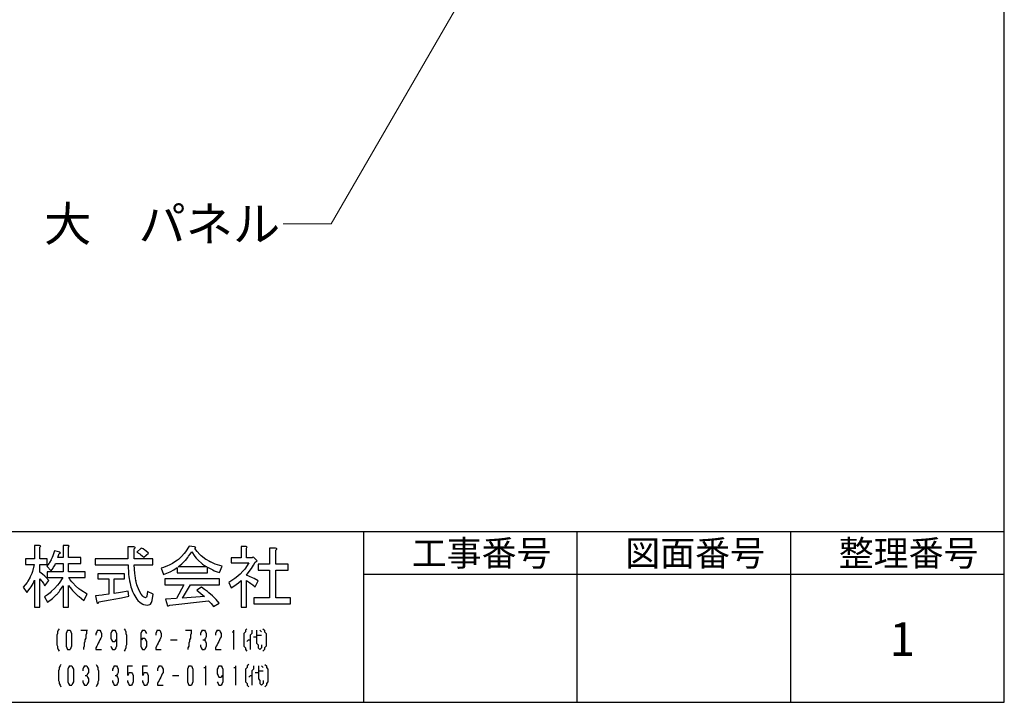
# Model space of a CAD drawing. Units: millimetres. Extents: x -134554 to -132023, y 70486 to 71317.
# Drawn here: x -133542 to -133371, y 70500 to 70618 of the extents above; entities that cross this region are included whole.
import ezdxf

# ---------------------------------------------------------------- set-up
doc = ezdxf.new("R2010")
doc.units = ezdxf.units.MM
doc.layers.add('K', color=7, linetype='Continuous', lineweight=15)
doc.layers.add('ｓ', color=4, linetype='Continuous', lineweight=9)
doc.styles.add('KANJIY', font='MONOTXT', dxfattribs={"bigfont": 'KELF1-K'})
doc.styles.add('KCADTEXTSTANDARD', font='txt.shx', dxfattribs={"bigfont": 'bigfont.shx'})
doc.styles.add('Sunpou', font='ROMANS.shx', dxfattribs={"width": 0.8, "bigfont": 'KELF1-K.shx'})
doc.dimstyles.new('1-1$7', dxfattribs={"dimtxt": 6, "dimasz": 2.5, "dimexe": 0.5, "dimexo": 5, "dimgap": 0.5, "dimtad": 3, "dimdsep": 46, "dimtxsty": 'Standard', "dimblk1": 'ORIGIN', "dimblk2": 'ORIGIN', "dimsah": 1, "dimcen": 3, "dimclrd": 8, "dimclre": 8, "dimclrt": 256, "dimadec": 4, "dimazin": 2, "dimtfac": 1, "dimtix": 1, "dimtmove": 2, "dimatfit": 3, "dimldrblk": 'OPEN', "dimfxl": 1, "dimtolj": 1, "dimlwd": -1, "dimarcsym": 0})

# ---------------------------------------------------------------- blocks, each defined once
blk = doc.blocks.new('_OPEN')
at = {"color": 0, "linetype": 'ByBlock'}
for p, q in [((-1, 0.167), (0, 0)), ((0, 0), (-1, -0.167)), ((0, 0), (-1, 0))]:
    blk.add_line(p, q, dxfattribs=at)
blk = doc.blocks.new('_ORIGIN')
at = {"color": 0, "linetype": 'ByBlock'}
blk.add_line((0, 0), (-1, 0), dxfattribs=at)
blk.add_circle((0, 0), 0.5, dxfattribs=at)

msp = doc.modelspace()

# ---------------------------------------------------------------- linework, layer by layer
at = {"linetype": 'Continuous'}
for p, q in [((-133370.843, 70499.894), (-133370.843, 71317.204)), ((-134552.554, 70529.51), (-133370.843, 70529.51)), ((-133481.906, 70499.894), (-133481.906, 70529.51)), ((-133444.885, 70499.894), (-133444.885, 70529.51)), ((-133407.864, 70499.894), (-133407.864, 70529.51)), ((-133538.128, 70527.067), (-133539.008, 70527.067)), ((-133539.008, 70527.067), (-133539.008, 70524.796)), ((-133537.932, 70526.951), (-133538.128, 70527.067)), ((-133538.082, 70526.789), (-133537.932, 70526.951)), ((-133538.082, 70524.796), (-133538.082, 70526.789)), ((-133533.172, 70527.067), (-133534.051, 70527.067)), ((-133534.051, 70527.067), (-133534.051, 70524.982)), ((-133532.974, 70526.973), (-133533.172, 70527.067)), ((-133533.126, 70526.789), (-133532.974, 70526.973)), ((-133533.126, 70524.982), (-133533.126, 70526.789)), ((-133521.788, 70526.881), (-133522.807, 70526.881)), ((-133522.807, 70526.881), (-133522.807, 70524.751)), ((-133521.615, 70526.823), (-133521.788, 70526.881)), ((-133521.545, 70526.742), (-133521.615, 70526.823)), ((-133512.211, 70526.973), (-133512.824, 70526.002)), ((-133511.238, 70526.834), (-133512.211, 70526.973)), ((-133511.041, 70526.742), (-133511.238, 70526.834)), ((-133502.31, 70526.928), (-133503.189, 70526.928)), ((-133503.189, 70526.928), (-133503.189, 70524.935)), ((-133502.113, 70526.834), (-133502.31, 70526.928)), ((-133502.264, 70526.65), (-133502.113, 70526.834)), ((-133535.823, 70525.294), (-133535.927, 70525.029)), ((-133535.535, 70526.141), (-133535.823, 70525.294)), ((-133534.608, 70525.908), (-133535.535, 70526.141)), ((-133534.931, 70524.982), (-133534.7, 70525.675)), ((-133534.7, 70525.675), (-133534.492, 70525.78)), ((-133534.492, 70525.78), (-133534.608, 70525.908)), ((-133521.742, 70526.511), (-133521.556, 70526.698)), ((-133521.742, 70524.751), (-133521.742, 70526.511)), ((-133521.556, 70526.698), (-133521.545, 70526.742)), ((-133520.492, 70526.65), (-133521.279, 70525.953)), ((-133521.279, 70525.953), (-133520.757, 70525.63)), ((-133520.757, 70525.63), (-133520.607, 70525.525)), ((-133520.607, 70525.525), (-133520.318, 70525.305)), ((-133520.168, 70526.478), (-133520.492, 70526.65)), ((-133520.318, 70525.305), (-133520.074, 70525.074)), ((-133519.854, 70526.269), (-133520.168, 70526.478)), ((-133520.074, 70525.074), (-133519.24, 70525.769)), ((-133519.704, 70526.153), (-133519.854, 70526.269)), ((-133519.24, 70525.769), (-133519.704, 70526.153)), ((-133513.369, 70525.341), (-133514.063, 70524.671)), ((-133513.045, 70525.711), (-133513.531, 70525.166)), ((-133513.531, 70525.166), (-133513.369, 70525.341)), ((-133512.824, 70526.002), (-133513.045, 70525.711)), ((-133512.419, 70525.029), (-133512.281, 70525.213)), ((-133512.281, 70525.213), (-133512.002, 70525.594)), ((-133512.002, 70525.594), (-133511.748, 70526.002)), ((-133511.748, 70526.002), (-133511.181, 70525.155)), ((-133511.192, 70526.559), (-133511.041, 70526.742)), ((-133510.798, 70526.025), (-133511.192, 70526.559)), ((-133511.181, 70525.155), (-133510.972, 70524.89)), ((-133510.334, 70525.525), (-133510.798, 70526.025)), ((-133510.092, 70525.305), (-133510.334, 70525.525)), ((-133509.269, 70524.682), (-133510.092, 70525.305)), ((-133502.264, 70524.935), (-133502.264, 70526.65)), ((-133501.106, 70525.121), (-133501.291, 70524.935)), ((-133500.411, 70524.426), (-133501.106, 70525.121)), ((-133497.214, 70526.65), (-133498.234, 70526.65)), ((-133498.234, 70526.65), (-133498.234, 70523.825)), ((-133497.041, 70526.592), (-133497.214, 70526.65)), ((-133497.168, 70526.281), (-133496.983, 70526.464)), ((-133497.168, 70523.825), (-133497.168, 70526.281)), ((-133496.971, 70526.511), (-133497.041, 70526.592)), ((-133496.983, 70526.464), (-133496.971, 70526.511)), ((-133539.008, 70524.796), (-133540.583, 70524.796)), ((-133540.583, 70524.796), (-133540.583, 70523.778)), ((-133540.583, 70523.778), (-133539.055, 70523.778)), ((-133539.055, 70523.778), (-133539.356, 70522.596)), ((-133536.785, 70524.796), (-133538.082, 70524.796)), ((-133538.082, 70522.435), (-133538.082, 70523.778)), ((-133538.082, 70523.778), (-133536.785, 70523.778)), ((-133536.669, 70523.733), (-133536.878, 70523.498)), ((-133536.878, 70523.498), (-133536.136, 70522.713)), ((-133536.785, 70523.778), (-133536.785, 70524.796)), ((-133536.483, 70523.998), (-133536.669, 70523.733)), ((-133536.391, 70524.137), (-133536.483, 70523.998)), ((-133536.125, 70524.601), (-133536.391, 70524.137)), ((-133535.927, 70525.029), (-133536.147, 70524.554)), ((-133536.147, 70524.554), (-133536.125, 70524.601)), ((-133535.685, 70523.325), (-133535.5, 70523.639)), ((-133535.5, 70523.639), (-133535.347, 70523.964)), ((-133535.347, 70523.964), (-133534.051, 70523.964)), ((-133534.051, 70524.982), (-133534.931, 70524.982)), ((-133534.051, 70523.964), (-133534.051, 70522.527)), ((-133530.994, 70524.982), (-133533.126, 70524.982)), ((-133533.126, 70523.964), (-133530.994, 70523.964)), ((-133533.126, 70522.527), (-133533.126, 70523.964)), ((-133530.994, 70523.964), (-133530.994, 70524.982)), ((-133522.807, 70524.751), (-133528.458, 70524.751)), ((-133528.458, 70524.751), (-133528.458, 70523.733)), ((-133528.458, 70523.733), (-133522.761, 70523.733)), ((-133522.761, 70523.733), (-133522.68, 70522.135)), ((-133518.499, 70524.751), (-133521.742, 70524.751)), ((-133521.742, 70523.733), (-133518.499, 70523.733)), ((-133521.683, 70522.955), (-133521.742, 70523.733)), ((-133518.499, 70523.733), (-133518.499, 70524.751)), ((-133516.24, 70523.431), (-133516.635, 70523.292)), ((-133516.055, 70523.498), (-133516.24, 70523.431)), ((-133515.512, 70523.745), (-133516.055, 70523.498)), ((-133515.083, 70523.975), (-133515.557, 70523.722)), ((-133515.557, 70523.722), (-133515.512, 70523.745)), ((-133514.851, 70524.114), (-133515.083, 70523.975)), ((-133514.203, 70524.565), (-133514.851, 70524.114)), ((-133514.063, 70524.671), (-133514.203, 70524.565)), ((-133514.111, 70523.361), (-133513.438, 70523.906)), ((-133509.107, 70523.361), (-133514.111, 70523.361)), ((-133513.438, 70523.906), (-133513.23, 70524.114)), ((-133513.23, 70524.114), (-133512.813, 70524.554)), ((-133512.847, 70524.507), (-133512.419, 70525.029)), ((-133512.813, 70524.554), (-133512.847, 70524.507)), ((-133510.972, 70524.89), (-133510.531, 70524.415)), ((-133510.531, 70524.415), (-133510.578, 70524.462)), ((-133510.578, 70524.462), (-133510.057, 70523.998)), ((-133510.057, 70523.998), (-133509.884, 70523.859)), ((-133509.884, 70523.859), (-133509.501, 70523.592)), ((-133509.501, 70523.592), (-133509.107, 70523.361)), ((-133508.494, 70524.242), (-133509.338, 70524.727)), ((-133509.338, 70524.727), (-133509.269, 70524.682)), ((-133508.018, 70524.023), (-133508.714, 70524.357)), ((-133508.714, 70524.357), (-133508.494, 70524.242)), ((-133507.661, 70523.872), (-133508.018, 70524.023)), ((-133506.467, 70523.498), (-133507.661, 70523.872)), ((-133506.93, 70522.388), (-133506.467, 70523.498)), ((-133503.189, 70524.935), (-133504.905, 70524.935)), ((-133504.905, 70524.935), (-133504.905, 70524.056)), ((-133504.905, 70524.056), (-133501.846, 70524.056)), ((-133501.846, 70524.056), (-133502.554, 70523.002)), ((-133501.291, 70524.935), (-133502.264, 70524.935)), ((-133501.395, 70523.094), (-133501.035, 70523.653)), ((-133501.035, 70523.653), (-133500.735, 70524.195)), ((-133500.735, 70524.195), (-133500.411, 70524.426)), ((-133498.234, 70523.825), (-133500.225, 70523.825)), ((-133500.225, 70523.825), (-133500.225, 70522.805)), ((-133495.037, 70523.825), (-133497.168, 70523.825)), ((-133495.037, 70522.805), (-133495.037, 70523.825)), ((-133539.482, 70522.226), (-133539.795, 70521.543)), ((-133539.356, 70522.596), (-133539.482, 70522.226)), ((-133537.629, 70522.121), (-133538.082, 70522.435)), ((-133537.224, 70521.776), (-133537.629, 70522.121)), ((-133537.028, 70521.59), (-133537.224, 70521.776)), ((-133534.051, 70522.527), (-133536.785, 70522.527)), ((-133536.785, 70522.527), (-133536.785, 70521.509)), ((-133536.136, 70522.713), (-133535.789, 70523.175)), ((-133535.789, 70523.175), (-133535.685, 70523.325)), ((-133530.207, 70522.527), (-133533.126, 70522.527)), ((-133530.207, 70521.509), (-133530.207, 70522.527)), ((-133523.409, 70522.157), (-133527.996, 70522.157)), ((-133527.996, 70522.157), (-133527.996, 70521.278)), ((-133523.409, 70521.278), (-133523.409, 70522.157)), ((-133522.68, 70522.135), (-133522.622, 70521.648)), ((-133522.622, 70521.648), (-133522.483, 70520.731)), ((-133521.615, 70522.226), (-133521.683, 70522.955)), ((-133521.568, 70521.89), (-133521.615, 70522.226)), ((-133521.417, 70520.962), (-133521.568, 70521.89)), ((-133516.635, 70523.292), (-133517.028, 70523.175)), ((-133517.028, 70523.175), (-133516.612, 70522.065)), ((-133516.612, 70522.065), (-133515.755, 70522.388)), ((-133515.755, 70522.388), (-133515.465, 70522.527)), ((-133515.465, 70522.527), (-133514.862, 70522.863)), ((-133514.862, 70522.863), (-133514.249, 70523.267)), ((-133514.249, 70523.267), (-133514.249, 70522.343)), ((-133514.249, 70522.343), (-133509.014, 70522.343)), ((-133509.014, 70522.343), (-133509.014, 70523.314)), ((-133509.014, 70523.314), (-133508.111, 70522.839)), ((-133508.111, 70522.839), (-133507.845, 70522.713)), ((-133507.845, 70522.713), (-133507.359, 70522.516)), ((-133507.359, 70522.516), (-133506.93, 70522.388)), ((-133503.34, 70522.121), (-133504.023, 70521.52)), ((-133502.819, 70522.677), (-133503.398, 70522.065)), ((-133503.398, 70522.065), (-133503.34, 70522.121)), ((-133502.554, 70523.002), (-133502.819, 70522.677)), ((-133502.264, 70521.926), (-133501.592, 70522.805)), ((-133501.696, 70521.729), (-133502.264, 70521.926)), ((-133501.176, 70521.498), (-133501.696, 70521.729)), ((-133501.592, 70522.805), (-133501.395, 70523.094)), ((-133500.225, 70522.805), (-133498.234, 70522.805)), ((-133498.234, 70522.805), (-133498.234, 70517.986)), ((-133497.168, 70517.986), (-133497.168, 70522.805)), ((-133497.168, 70522.805), (-133495.037, 70522.805)), ((-133481.906, 70522.106), (-133370.843, 70522.106)), ((-133540.606, 70520.269), (-133540.953, 70519.888)), ((-133540.294, 70520.686), (-133540.606, 70520.269)), ((-133540.154, 70520.906), (-133540.294, 70520.686)), ((-133539.76, 70521.601), (-133540.154, 70520.906)), ((-133539.795, 70521.543), (-133539.76, 70521.601)), ((-133539.749, 70519.679), (-133539.575, 70519.944)), ((-133539.575, 70519.944), (-133539.263, 70520.5)), ((-133539.263, 70520.5), (-133539.008, 70521.09)), ((-133539.008, 70521.09), (-133539.008, 70516.365)), ((-133538.082, 70516.365), (-133538.082, 70521.323)), ((-133538.082, 70521.323), (-133537.779, 70520.975)), ((-133537.779, 70520.975), (-133537.676, 70520.836)), ((-133537.676, 70520.836), (-133537.444, 70520.5)), ((-133537.444, 70520.5), (-133537.201, 70520.119)), ((-133537.201, 70520.119), (-133536.506, 70520.998)), ((-133536.506, 70520.998), (-133537.028, 70521.59)), ((-133536.785, 70521.509), (-133534.097, 70521.509)), ((-133534.989, 70520.233), (-133535.512, 70519.655)), ((-133534.746, 70520.547), (-133534.989, 70520.233)), ((-133534.097, 70521.509), (-133534.746, 70520.547)), ((-133534.307, 70519.668), (-133534.051, 70520.072)), ((-133534.051, 70520.072), (-133534.051, 70516.365)), ((-133533.126, 70516.365), (-133533.126, 70520.164)), ((-133533.126, 70520.164), (-133532.604, 70519.493)), ((-133533.032, 70521.509), (-133530.207, 70521.509)), ((-133532.8, 70521.137), (-133533.032, 70521.509)), ((-133532.522, 70520.767), (-133532.8, 70521.137)), ((-133532.361, 70520.592), (-133532.522, 70520.767)), ((-133531.828, 70520.049), (-133532.361, 70520.592)), ((-133531.295, 70519.599), (-133531.876, 70520.096)), ((-133531.876, 70520.096), (-133531.828, 70520.049)), ((-133527.996, 70521.278), (-133526.142, 70521.278)), ((-133526.142, 70521.278), (-133526.142, 70518.634)), ((-133525.216, 70518.773), (-133525.216, 70521.278)), ((-133525.216, 70521.278), (-133523.409, 70521.278)), ((-133522.483, 70520.731), (-133522.495, 70520.812)), ((-133522.495, 70520.812), (-133522.285, 70519.91)), ((-133521.256, 70520.291), (-133521.429, 70521.031)), ((-133521.429, 70521.031), (-133521.417, 70520.962)), ((-133521.162, 70519.969), (-133521.256, 70520.291)), ((-133520.815, 70519.146), (-133521.162, 70519.969)), ((-133516.425, 70521.278), (-133516.425, 70520.258)), ((-133506.93, 70521.278), (-133516.425, 70521.278)), ((-133516.425, 70520.258), (-133513.091, 70520.258)), ((-133513.091, 70520.258), (-133514.388, 70517.894)), ((-133513.323, 70517.942), (-133511.933, 70520.258)), ((-133511.933, 70520.258), (-133506.93, 70520.258)), ((-133506.93, 70520.258), (-133506.93, 70521.278)), ((-133504.776, 70520.987), (-133505.321, 70520.673)), ((-133505.321, 70520.673), (-133504.905, 70519.749)), ((-133504.905, 70519.749), (-133504.255, 70520.164)), ((-133504.267, 70521.336), (-133504.776, 70520.987)), ((-133504.023, 70521.52), (-133504.267, 70521.336)), ((-133504.255, 70520.164), (-133504.036, 70520.316)), ((-133504.036, 70520.316), (-133503.607, 70520.639)), ((-133503.607, 70520.639), (-133503.189, 70520.998)), ((-133503.189, 70520.998), (-133503.189, 70516.412)), ((-133502.264, 70516.412), (-133502.264, 70520.998)), ((-133502.264, 70520.998), (-133501.696, 70520.65)), ((-133501.696, 70520.65), (-133501.511, 70520.522)), ((-133501.511, 70520.522), (-133501.128, 70520.247)), ((-133500.92, 70521.37), (-133501.176, 70521.498)), ((-133501.128, 70520.247), (-133500.735, 70519.933)), ((-133500.225, 70520.951), (-133500.92, 70521.37)), ((-133500.735, 70519.933), (-133500.225, 70520.951)), ((-133540.953, 70519.888), (-133540.351, 70518.915)), ((-133540.351, 70518.915), (-133539.749, 70519.679)), ((-133536.761, 70518.531), (-133537.248, 70518.172)), ((-133536.298, 70518.903), (-133536.761, 70518.531)), ((-133536.09, 70519.101), (-133536.298, 70518.903)), ((-133535.465, 70519.702), (-133536.09, 70519.101)), ((-133535.65, 70518.103), (-133535.162, 70518.578)), ((-133535.512, 70519.655), (-133535.465, 70519.702)), ((-133535.21, 70518.531), (-133534.734, 70519.076)), ((-133535.162, 70518.578), (-133535.21, 70518.531)), ((-133534.734, 70519.076), (-133534.584, 70519.273)), ((-133534.584, 70519.273), (-133534.307, 70519.668)), ((-133532.604, 70519.493), (-133532.407, 70519.273)), ((-133532.407, 70519.273), (-133531.968, 70518.821)), ((-133531.968, 70518.821), (-133532.014, 70518.87)), ((-133532.014, 70518.87), (-133531.481, 70518.381)), ((-133531.481, 70518.381), (-133531.283, 70518.22)), ((-133530.983, 70519.354), (-133531.295, 70519.599)), ((-133531.283, 70518.22), (-133530.879, 70517.894)), ((-133529.883, 70518.634), (-133530.983, 70519.354)), ((-133530.438, 70517.572), (-133529.883, 70518.634)), ((-133527.833, 70518.403), (-133528.413, 70518.359)), ((-133528.413, 70518.359), (-133528.18, 70517.202)), ((-133527.265, 70518.473), (-133527.833, 70518.403)), ((-133526.987, 70518.509), (-133527.265, 70518.473)), ((-133526.142, 70518.634), (-133526.987, 70518.509)), ((-133524.069, 70518.951), (-133525.216, 70518.773)), ((-133522.761, 70519.193), (-133524.069, 70518.951)), ((-133523.919, 70518.033), (-133522.622, 70518.311)), ((-133522.622, 70518.311), (-133522.761, 70519.193)), ((-133522.285, 70519.91), (-133522.192, 70519.632)), ((-133522.192, 70519.632), (-133522.007, 70519.112)), ((-133522.007, 70519.112), (-133521.788, 70518.634)), ((-133521.788, 70518.634), (-133521.256, 70517.78)), ((-133520.525, 70518.659), (-133520.815, 70519.146)), ((-133520.248, 70518.311), (-133520.525, 70518.659)), ((-133520.12, 70518.184), (-133520.248, 70518.311)), ((-133519.519, 70518.311), (-133519.599, 70518.103)), ((-133519.425, 70519.101), (-133519.519, 70518.311)), ((-133518.406, 70518.634), (-133519.425, 70519.101)), ((-133518.592, 70517.525), (-133518.406, 70518.634)), ((-133509.525, 70518.22), (-133513.323, 70517.942)), ((-133510.034, 70519.888), (-133510.868, 70519.332)), ((-133510.868, 70519.332), (-133510.162, 70518.773)), ((-133510.162, 70518.773), (-133509.525, 70518.22)), ((-133509.501, 70519.482), (-133510.034, 70519.888)), ((-133509.003, 70519.09), (-133509.501, 70519.482)), ((-133508.784, 70518.903), (-133509.003, 70519.09)), ((-133508.157, 70518.359), (-133508.784, 70518.903)), ((-133507.717, 70517.942), (-133508.205, 70518.403)), ((-133508.205, 70518.403), (-133508.157, 70518.359)), ((-133537.248, 70518.172), (-133536.739, 70517.246)), ((-133536.739, 70517.246), (-133535.905, 70517.872)), ((-133535.905, 70517.872), (-133535.65, 70518.103)), ((-133530.879, 70517.894), (-133530.438, 70517.572)), ((-133528.18, 70517.202), (-133528.029, 70517.063)), ((-133528.029, 70517.063), (-133527.983, 70517.063)), ((-133527.983, 70517.063), (-133527.914, 70517.132)), ((-133527.914, 70517.132), (-133527.856, 70517.294)), ((-133527.856, 70517.294), (-133525.887, 70517.652)), ((-133525.887, 70517.652), (-133525.227, 70517.78)), ((-133525.227, 70517.78), (-133523.919, 70518.033)), ((-133521.256, 70517.78), (-133521.069, 70517.56)), ((-133521.069, 70517.56), (-133520.677, 70517.177)), ((-133520.677, 70517.177), (-133520.711, 70517.213)), ((-133520.711, 70517.213), (-133520.248, 70516.924)), ((-133520.248, 70516.924), (-133520.098, 70516.854)), ((-133519.749, 70518.033), (-133520.12, 70518.184)), ((-133520.098, 70516.854), (-133519.761, 70516.773)), ((-133519.761, 70516.773), (-133519.425, 70516.737)), ((-133519.599, 70518.103), (-133519.749, 70518.033)), ((-133519.425, 70516.737), (-133518.986, 70516.854)), ((-133518.986, 70516.854), (-133518.87, 70516.935)), ((-133518.87, 70516.935), (-133518.696, 70517.177)), ((-133518.696, 70517.177), (-133518.592, 70517.525)), ((-133514.388, 70517.894), (-133516.287, 70517.803)), ((-133516.287, 70517.803), (-133515.963, 70516.646)), ((-133515.963, 70516.646), (-133515.766, 70516.598)), ((-133515.766, 70516.598), (-133515.547, 70516.737)), ((-133515.547, 70516.737), (-133508.83, 70517.477)), ((-133508.83, 70517.477), (-133508.356, 70517.004)), ((-133508.356, 70517.004), (-133507.95, 70516.507)), ((-133507.95, 70516.507), (-133506.977, 70517.107)), ((-133507.498, 70517.722), (-133507.717, 70517.942)), ((-133506.977, 70517.107), (-133507.498, 70517.722)), ((-133498.234, 70517.986), (-133500.966, 70517.986)), ((-133500.966, 70517.986), (-133500.966, 70516.968)), ((-133500.966, 70516.968), (-133494.62, 70516.968)), ((-133494.62, 70517.986), (-133497.168, 70517.986)), ((-133494.62, 70516.968), (-133494.62, 70517.986)), ((-133539.008, 70516.365), (-133538.082, 70516.365)), ((-133534.051, 70516.365), (-133533.126, 70516.365)), ((-133503.189, 70516.412), (-133502.264, 70516.412)), ((-133535.019, 70511.828), (-133535.158, 70511.55)), ((-133535.158, 70511.55), (-133535.158, 70509.884)), ((-133534.88, 70512.383), (-133535.019, 70512.105)), ((-133535.019, 70512.105), (-133535.019, 70511.828)), ((-133534.742, 70512.661), (-133534.88, 70512.383)), ((-133533.4, 70512.105), (-133533.539, 70511.828)), ((-133533.539, 70511.828), (-133533.539, 70509.607)), ((-133533.261, 70512.383), (-133533.4, 70512.105)), ((-133533.261, 70512.383), (-133532.844, 70512.383)), ((-133532.844, 70512.383), (-133532.706, 70512.105)), ((-133532.706, 70512.105), (-133532.567, 70511.828)), ((-133532.567, 70511.828), (-133532.567, 70509.607)), ((-133530.947, 70512.383), (-133529.837, 70512.383)), ((-133529.975, 70511.828), (-133530.114, 70511.55)), ((-133530.114, 70511.55), (-133530.114, 70510.995)), ((-133529.975, 70512.383), (-133529.975, 70511.828)), ((-133528.217, 70512.105), (-133528.355, 70511.828)), ((-133528.355, 70511.828), (-133528.355, 70511.55)), ((-133528.078, 70512.383), (-133528.217, 70512.105)), ((-133528.078, 70512.383), (-133527.661, 70512.383)), ((-133527.661, 70512.383), (-133527.522, 70512.105)), ((-133527.522, 70512.105), (-133527.384, 70511.828)), ((-133527.384, 70511.828), (-133527.384, 70511.272)), ((-133525.625, 70512.105), (-133525.764, 70511.828)), ((-133525.764, 70511.828), (-133525.764, 70510.995)), ((-133525.487, 70512.383), (-133525.625, 70512.105)), ((-133525.487, 70512.383), (-133525.07, 70512.383)), ((-133525.07, 70512.383), (-133524.931, 70512.105)), ((-133524.931, 70512.105), (-133524.792, 70511.828)), ((-133524.792, 70511.828), (-133524.792, 70509.607)), ((-133523.45, 70512.661), (-133523.312, 70512.383)), ((-133523.312, 70512.383), (-133523.173, 70512.105)), ((-133523.173, 70512.105), (-133523.173, 70511.828)), ((-133523.173, 70511.828), (-133523.034, 70511.55)), ((-133523.034, 70511.55), (-133523.034, 70509.884)), ((-133520.442, 70512.105), (-133520.581, 70511.828)), ((-133520.581, 70511.828), (-133520.581, 70509.607)), ((-133520.303, 70512.383), (-133520.442, 70512.105)), ((-133520.303, 70512.383), (-133519.887, 70512.383)), ((-133519.887, 70512.383), (-133519.748, 70512.105)), ((-133519.748, 70512.105), (-133519.609, 70511.828)), ((-133517.851, 70512.105), (-133517.99, 70511.828)), ((-133517.99, 70511.828), (-133517.99, 70511.55)), ((-133517.712, 70512.383), (-133517.851, 70512.105)), ((-133517.712, 70512.383), (-133517.295, 70512.383)), ((-133517.295, 70512.383), (-133517.157, 70512.105)), ((-133517.157, 70512.105), (-133517.018, 70511.828)), ((-133517.018, 70511.828), (-133517.018, 70511.272)), ((-133512.807, 70512.383), (-133511.696, 70512.383)), ((-133511.835, 70511.828), (-133511.974, 70511.55)), ((-133511.974, 70511.55), (-133511.974, 70510.995)), ((-133511.835, 70512.383), (-133511.835, 70511.828)), ((-133510.077, 70512.105), (-133510.215, 70511.828)), ((-133510.215, 70511.828), (-133510.215, 70511.55)), ((-133509.938, 70512.383), (-133510.077, 70512.105)), ((-133509.938, 70512.383), (-133509.521, 70512.383)), ((-133509.521, 70512.383), (-133509.383, 70512.105)), ((-133509.383, 70512.105), (-133509.244, 70511.828)), ((-133509.244, 70511.828), (-133509.244, 70511.272)), ((-133507.485, 70512.105), (-133507.624, 70511.828)), ((-133507.624, 70511.828), (-133507.624, 70511.55)), ((-133507.346, 70512.383), (-133507.485, 70512.105)), ((-133507.346, 70512.383), (-133506.93, 70512.383)), ((-133506.93, 70512.383), (-133506.791, 70512.105)), ((-133506.791, 70512.105), (-133506.652, 70511.828)), ((-133506.652, 70511.828), (-133506.652, 70511.272)), ((-133504.755, 70512.105), (-133504.477, 70512.105)), ((-133504.477, 70512.383), (-133504.477, 70509.051)), ((-133502.441, 70512.105), (-133502.719, 70511.828)), ((-133502.719, 70511.828), (-133502.719, 70509.607)), ((-133502.163, 70512.661), (-133502.441, 70512.383)), ((-133502.441, 70512.383), (-133502.441, 70512.105)), ((-133501.331, 70511.828), (-133501.608, 70511.55)), ((-133501.608, 70511.55), (-133501.608, 70509.051)), ((-133501.331, 70512.383), (-133501.331, 70511.828)), ((-133500.497, 70512.383), (-133500.497, 70510.162)), ((-133500.497, 70511.55), (-133499.664, 70511.55)), ((-133499.942, 70512.383), (-133499.664, 70512.105)), ((-133499.387, 70512.661), (-133499.109, 70512.383)), ((-133499.109, 70512.383), (-133499.109, 70512.105)), ((-133499.109, 70512.105), (-133498.831, 70511.828)), ((-133498.831, 70511.828), (-133498.831, 70509.607)), ((-133535.158, 70509.884), (-133535.019, 70509.607)), ((-133530.253, 70510.44), (-133530.392, 70510.162)), ((-133530.392, 70510.162), (-133530.392, 70509.607)), ((-133530.114, 70510.995), (-133530.253, 70510.717)), ((-133530.253, 70510.717), (-133530.253, 70510.44)), ((-133528.078, 70509.884), (-133528.217, 70509.607)), ((-133527.939, 70510.162), (-133528.078, 70509.884)), ((-133527.8, 70510.44), (-133527.939, 70510.162)), ((-133527.661, 70510.717), (-133527.8, 70510.44)), ((-133527.522, 70510.995), (-133527.661, 70510.717)), ((-133527.384, 70511.272), (-133527.522, 70510.995)), ((-133525.764, 70510.995), (-133525.625, 70510.717)), ((-133525.625, 70510.717), (-133525.487, 70510.44)), ((-133525.487, 70510.44), (-133525.07, 70510.44)), ((-133524.931, 70510.717), (-133525.07, 70510.44)), ((-133524.931, 70510.717), (-133524.792, 70510.717)), ((-133523.034, 70509.884), (-133523.173, 70509.607)), ((-133520.442, 70510.717), (-133520.581, 70510.717)), ((-133520.303, 70510.995), (-133520.442, 70510.717)), ((-133520.303, 70510.995), (-133519.887, 70510.995)), ((-133519.887, 70510.995), (-133519.748, 70510.717)), ((-133519.748, 70510.717), (-133519.609, 70510.44)), ((-133519.609, 70510.44), (-133519.609, 70509.607)), ((-133517.712, 70509.884), (-133517.851, 70509.607)), ((-133517.573, 70510.162), (-133517.712, 70509.884)), ((-133517.435, 70510.44), (-133517.573, 70510.162)), ((-133517.295, 70510.717), (-133517.435, 70510.44)), ((-133517.157, 70510.995), (-133517.295, 70510.717)), ((-133517.018, 70511.272), (-133517.157, 70510.995)), ((-133515.398, 70510.717), (-133514.288, 70510.717)), ((-133512.113, 70510.44), (-133512.252, 70510.162)), ((-133512.252, 70510.162), (-133512.252, 70509.607)), ((-133511.974, 70510.995), (-133512.113, 70510.717)), ((-133512.113, 70510.717), (-133512.113, 70510.44)), ((-133510.215, 70509.884), (-133510.215, 70509.607)), ((-133509.799, 70510.717), (-133509.521, 70510.717)), ((-133509.383, 70510.995), (-133509.521, 70510.717)), ((-133509.521, 70510.717), (-133509.383, 70510.44)), ((-133509.244, 70511.272), (-133509.383, 70510.995)), ((-133509.383, 70510.44), (-133509.244, 70510.162)), ((-133509.244, 70510.162), (-133509.244, 70509.607)), ((-133507.346, 70509.884), (-133507.485, 70509.607)), ((-133507.207, 70510.162), (-133507.346, 70509.884)), ((-133507.068, 70510.44), (-133507.207, 70510.162)), ((-133506.93, 70510.717), (-133507.068, 70510.44)), ((-133506.791, 70510.995), (-133506.93, 70510.717)), ((-133506.652, 70511.272), (-133506.791, 70510.995)), ((-133501.886, 70510.717), (-133502.163, 70510.44)), ((-133501.886, 70510.717), (-133501.608, 70510.717)), ((-133501.052, 70511.272), (-133500.497, 70511.272)), ((-133500.497, 70510.162), (-133500.22, 70509.884)), ((-133500.22, 70509.884), (-133500.22, 70509.329)), ((-133499.664, 70509.884), (-133499.664, 70509.329)), ((-133535.019, 70509.607), (-133535.019, 70509.329)), ((-133535.019, 70509.329), (-133534.88, 70509.051)), ((-133534.88, 70509.051), (-133534.742, 70508.774)), ((-133533.539, 70509.607), (-133533.4, 70509.329)), ((-133533.4, 70509.329), (-133533.261, 70509.051)), ((-133533.261, 70509.051), (-133532.844, 70509.051)), ((-133532.706, 70509.329), (-133532.844, 70509.051)), ((-133532.567, 70509.607), (-133532.706, 70509.329)), ((-133530.392, 70509.607), (-133530.53, 70509.329)), ((-133530.53, 70509.329), (-133530.53, 70509.051)), ((-133528.217, 70509.607), (-133528.355, 70509.329)), ((-133528.355, 70509.329), (-133528.355, 70509.051)), ((-133528.355, 70509.051), (-133527.384, 70509.051)), ((-133525.764, 70509.607), (-133525.625, 70509.329)), ((-133525.625, 70509.329), (-133525.487, 70509.051)), ((-133525.487, 70509.051), (-133525.07, 70509.051)), ((-133524.931, 70509.329), (-133525.07, 70509.051)), ((-133524.792, 70509.607), (-133524.931, 70509.329)), ((-133523.312, 70509.051), (-133523.45, 70508.774)), ((-133523.173, 70509.329), (-133523.312, 70509.051)), ((-133523.173, 70509.607), (-133523.173, 70509.329)), ((-133520.581, 70509.607), (-133520.442, 70509.329)), ((-133520.442, 70509.329), (-133520.303, 70509.051)), ((-133520.303, 70509.051), (-133519.887, 70509.051)), ((-133519.748, 70509.329), (-133519.887, 70509.051)), ((-133519.609, 70509.607), (-133519.748, 70509.329)), ((-133517.851, 70509.607), (-133517.99, 70509.329)), ((-133517.99, 70509.329), (-133517.99, 70509.051)), ((-133517.99, 70509.051), (-133517.018, 70509.051)), ((-133512.252, 70509.607), (-133512.39, 70509.329)), ((-133512.39, 70509.329), (-133512.39, 70509.051)), ((-133510.215, 70509.607), (-133510.077, 70509.329)), ((-133510.077, 70509.329), (-133509.938, 70509.051)), ((-133509.938, 70509.051), (-133509.521, 70509.051)), ((-133509.383, 70509.329), (-133509.521, 70509.051)), ((-133509.244, 70509.607), (-133509.383, 70509.329)), ((-133507.485, 70509.607), (-133507.624, 70509.329)), ((-133507.624, 70509.329), (-133507.624, 70509.051)), ((-133507.624, 70509.051), (-133506.652, 70509.051)), ((-133502.719, 70509.607), (-133502.441, 70509.329)), ((-133502.441, 70509.329), (-133502.441, 70509.051)), ((-133502.441, 70509.051), (-133502.163, 70508.774)), ((-133500.22, 70509.329), (-133499.942, 70509.051)), ((-133499.942, 70509.051), (-133499.664, 70509.329)), ((-133499.109, 70509.051), (-133499.387, 70508.774)), ((-133498.831, 70509.607), (-133499.109, 70509.329)), ((-133499.109, 70509.329), (-133499.109, 70509.051)), ((-133534.432, 70506.478), (-133534.571, 70506.201)), ((-133528.324, 70506.478), (-133528.185, 70506.201)), ((-133501.854, 70506.478), (-133502.132, 70506.201)), ((-133499.077, 70506.478), (-133498.799, 70506.201)), ((-133534.71, 70505.645), (-133534.849, 70505.368)), ((-133534.849, 70505.368), (-133534.849, 70503.702)), ((-133534.571, 70506.201), (-133534.71, 70505.923)), ((-133534.71, 70505.923), (-133534.71, 70505.645)), ((-133533.09, 70505.923), (-133533.229, 70505.645)), ((-133533.229, 70505.645), (-133533.229, 70503.424)), ((-133532.951, 70506.201), (-133533.09, 70505.923)), ((-133532.951, 70506.201), (-133532.535, 70506.201)), ((-133532.535, 70506.201), (-133532.397, 70505.923)), ((-133532.397, 70505.923), (-133532.257, 70505.645)), ((-133532.257, 70505.645), (-133532.257, 70503.424)), ((-133530.499, 70505.923), (-133530.638, 70505.645)), ((-133530.638, 70505.645), (-133530.638, 70505.368)), ((-133530.36, 70506.201), (-133530.499, 70505.923)), ((-133530.36, 70506.201), (-133529.944, 70506.201)), ((-133529.944, 70506.201), (-133529.805, 70505.923)), ((-133529.805, 70504.812), (-133529.944, 70504.535)), ((-133529.805, 70505.923), (-133529.666, 70505.645)), ((-133529.666, 70505.09), (-133529.805, 70504.812)), ((-133529.666, 70505.645), (-133529.666, 70505.09)), ((-133528.185, 70506.201), (-133528.046, 70505.923)), ((-133528.046, 70505.923), (-133528.046, 70505.645)), ((-133528.046, 70505.645), (-133527.907, 70505.368)), ((-133527.907, 70505.368), (-133527.907, 70503.702)), ((-133525.316, 70505.923), (-133525.455, 70505.645)), ((-133525.455, 70505.645), (-133525.455, 70505.368)), ((-133525.177, 70506.201), (-133525.316, 70505.923)), ((-133525.177, 70506.201), (-133524.761, 70506.201)), ((-133524.761, 70506.201), (-133524.622, 70505.923)), ((-133524.622, 70504.812), (-133524.761, 70504.535)), ((-133524.622, 70505.923), (-133524.483, 70505.645)), ((-133524.483, 70505.09), (-133524.622, 70504.812)), ((-133524.483, 70505.645), (-133524.483, 70505.09)), ((-133522.864, 70506.201), (-133522.031, 70506.201)), ((-133522.864, 70506.201), (-133522.864, 70504.535)), ((-133522.725, 70504.812), (-133522.864, 70504.535)), ((-133522.586, 70505.09), (-133522.725, 70504.812)), ((-133522.586, 70505.09), (-133522.169, 70505.09)), ((-133522.169, 70505.09), (-133522.031, 70504.812)), ((-133522.031, 70504.812), (-133521.892, 70504.535)), ((-133520.272, 70506.201), (-133519.439, 70506.201)), ((-133520.272, 70506.201), (-133520.272, 70504.535)), ((-133520.133, 70504.812), (-133520.272, 70504.535)), ((-133519.994, 70505.09), (-133520.133, 70504.812)), ((-133519.994, 70505.09), (-133519.578, 70505.09)), ((-133519.578, 70505.09), (-133519.439, 70504.812)), ((-133519.439, 70504.812), (-133519.3, 70504.535)), ((-133517.542, 70505.923), (-133517.68, 70505.645)), ((-133517.68, 70505.645), (-133517.68, 70505.368)), ((-133517.403, 70506.201), (-133517.542, 70505.923)), ((-133517.403, 70506.201), (-133516.986, 70506.201)), ((-133516.986, 70506.201), (-133516.848, 70505.923)), ((-133516.848, 70504.812), (-133516.986, 70504.535)), ((-133516.848, 70505.923), (-133516.708, 70505.645)), ((-133516.708, 70505.09), (-133516.848, 70504.812)), ((-133516.708, 70505.645), (-133516.708, 70505.09)), ((-133512.359, 70505.923), (-133512.497, 70505.645)), ((-133512.497, 70505.645), (-133512.497, 70503.424)), ((-133512.22, 70506.201), (-133512.359, 70505.923)), ((-133512.22, 70506.201), (-133511.803, 70506.201)), ((-133511.803, 70506.201), (-133511.664, 70505.923)), ((-133511.664, 70505.923), (-133511.526, 70505.645)), ((-133511.526, 70505.645), (-133511.526, 70503.424)), ((-133509.629, 70505.923), (-133509.351, 70505.923)), ((-133509.351, 70506.201), (-133509.351, 70502.869)), ((-133507.176, 70505.923), (-133507.315, 70505.645)), ((-133507.315, 70505.645), (-133507.315, 70504.812)), ((-133507.315, 70504.812), (-133507.176, 70504.535)), ((-133507.037, 70506.201), (-133507.176, 70505.923)), ((-133507.037, 70506.201), (-133506.621, 70506.201)), ((-133506.621, 70506.201), (-133506.481, 70505.923)), ((-133506.481, 70505.923), (-133506.343, 70505.645)), ((-133506.343, 70505.645), (-133506.343, 70503.424)), ((-133504.445, 70505.923), (-133504.168, 70505.923)), ((-133504.168, 70506.201), (-133504.168, 70502.869)), ((-133502.132, 70505.923), (-133502.41, 70505.645)), ((-133502.41, 70505.645), (-133502.41, 70503.424)), ((-133502.132, 70506.201), (-133502.132, 70505.923)), ((-133501.021, 70505.645), (-133501.299, 70505.368)), ((-133501.299, 70505.368), (-133501.299, 70502.869)), ((-133501.021, 70506.201), (-133501.021, 70505.645)), ((-133500.744, 70505.09), (-133500.188, 70505.09)), ((-133500.188, 70506.201), (-133500.188, 70503.979)), ((-133500.188, 70505.368), (-133499.355, 70505.368)), ((-133499.633, 70506.201), (-133499.355, 70505.923)), ((-133498.799, 70506.201), (-133498.799, 70505.923)), ((-133498.799, 70505.923), (-133498.523, 70505.645)), ((-133498.523, 70505.645), (-133498.523, 70503.424)), ((-133534.849, 70503.702), (-133534.71, 70503.424)), ((-133534.71, 70503.424), (-133534.71, 70503.146)), ((-133534.71, 70503.146), (-133534.571, 70502.869)), ((-133534.571, 70502.869), (-133534.432, 70502.591)), ((-133533.229, 70503.424), (-133533.09, 70503.146)), ((-133533.09, 70503.146), (-133532.951, 70502.869)), ((-133532.951, 70502.869), (-133532.535, 70502.869)), ((-133532.397, 70503.146), (-133532.535, 70502.869)), ((-133532.257, 70503.424), (-133532.397, 70503.146)), ((-133530.638, 70503.702), (-133530.638, 70503.424)), ((-133530.638, 70503.424), (-133530.499, 70503.146)), ((-133530.499, 70503.146), (-133530.36, 70502.869)), ((-133530.36, 70502.869), (-133529.944, 70502.869)), ((-133530.221, 70504.535), (-133529.944, 70504.535)), ((-133529.944, 70504.535), (-133529.805, 70504.257)), ((-133529.805, 70503.146), (-133529.944, 70502.869)), ((-133529.805, 70504.257), (-133529.666, 70503.979)), ((-133529.666, 70503.424), (-133529.805, 70503.146)), ((-133529.666, 70503.979), (-133529.666, 70503.424)), ((-133528.185, 70502.869), (-133528.324, 70502.591)), ((-133528.046, 70503.146), (-133528.185, 70502.869)), ((-133527.907, 70503.702), (-133528.046, 70503.424)), ((-133528.046, 70503.424), (-133528.046, 70503.146)), ((-133525.455, 70503.702), (-133525.455, 70503.424)), ((-133525.455, 70503.424), (-133525.316, 70503.146)), ((-133525.316, 70503.146), (-133525.177, 70502.869)), ((-133525.177, 70502.869), (-133524.761, 70502.869)), ((-133525.038, 70504.535), (-133524.761, 70504.535)), ((-133524.761, 70504.535), (-133524.622, 70504.257)), ((-133524.622, 70503.146), (-133524.761, 70502.869)), ((-133524.622, 70504.257), (-133524.483, 70503.979)), ((-133524.483, 70503.424), (-133524.622, 70503.146)), ((-133524.483, 70503.979), (-133524.483, 70503.424)), ((-133522.864, 70503.702), (-133522.864, 70503.424)), ((-133522.864, 70503.424), (-133522.725, 70503.146)), ((-133522.725, 70503.146), (-133522.586, 70502.869)), ((-133522.586, 70502.869), (-133522.169, 70502.869)), ((-133522.031, 70503.146), (-133522.169, 70502.869)), ((-133521.892, 70503.424), (-133522.031, 70503.146)), ((-133521.892, 70504.535), (-133521.892, 70503.424)), ((-133520.272, 70503.702), (-133520.272, 70503.424)), ((-133520.272, 70503.424), (-133520.133, 70503.146)), ((-133520.133, 70503.146), (-133519.994, 70502.869)), ((-133519.994, 70502.869), (-133519.578, 70502.869)), ((-133519.439, 70503.146), (-133519.578, 70502.869)), ((-133519.3, 70503.424), (-133519.439, 70503.146)), ((-133519.3, 70504.535), (-133519.3, 70503.424)), ((-133517.542, 70503.424), (-133517.68, 70503.146)), ((-133517.68, 70503.146), (-133517.68, 70502.869)), ((-133517.68, 70502.869), (-133516.708, 70502.869)), ((-133517.403, 70503.702), (-133517.542, 70503.424)), ((-133517.264, 70503.979), (-133517.403, 70503.702)), ((-133517.125, 70504.257), (-133517.264, 70503.979)), ((-133516.986, 70504.535), (-133517.125, 70504.257)), ((-133515.089, 70504.535), (-133513.979, 70504.535)), ((-133512.497, 70503.424), (-133512.359, 70503.146)), ((-133512.359, 70503.146), (-133512.22, 70502.869)), ((-133512.22, 70502.869), (-133511.803, 70502.869)), ((-133511.664, 70503.146), (-133511.803, 70502.869)), ((-133511.526, 70503.424), (-133511.664, 70503.146)), ((-133507.315, 70503.424), (-133507.176, 70503.146)), ((-133507.176, 70504.535), (-133507.037, 70504.257)), ((-133507.176, 70503.146), (-133507.037, 70502.869)), ((-133507.037, 70504.257), (-133506.621, 70504.257)), ((-133507.037, 70502.869), (-133506.621, 70502.869)), ((-133506.481, 70504.535), (-133506.621, 70504.257)), ((-133506.481, 70503.146), (-133506.621, 70502.869)), ((-133506.481, 70504.535), (-133506.343, 70504.535)), ((-133506.343, 70503.424), (-133506.481, 70503.146)), ((-133502.41, 70503.424), (-133502.132, 70503.146)), ((-133502.132, 70503.146), (-133502.132, 70502.869)), ((-133502.132, 70502.869), (-133501.854, 70502.591)), ((-133501.576, 70504.535), (-133501.854, 70504.257)), ((-133501.576, 70504.535), (-133501.299, 70504.535)), ((-133500.188, 70503.979), (-133499.91, 70503.702)), ((-133499.91, 70503.702), (-133499.91, 70503.146)), ((-133499.91, 70503.146), (-133499.633, 70502.869)), ((-133499.633, 70502.869), (-133499.355, 70503.146)), ((-133499.355, 70503.702), (-133499.355, 70503.146)), ((-133498.799, 70502.869), (-133499.077, 70502.591)), ((-133498.523, 70503.424), (-133498.799, 70503.146)), ((-133498.799, 70503.146), (-133498.799, 70502.869)), ((-134552.554, 70499.894), (-133370.843, 70499.894))]:
    msp.add_line(p, q, dxfattribs=at)
at = {"layer": 'K'}
msp.add_lwpolyline([(-134552.554, 71317.204), (-133370.843, 71317.204), (-133370.843, 70529.51), (-134552.554, 70529.51)], close=True, dxfattribs=at)

# ---------------------------------------------------------------- texts
at = {"char_height": 4.4425, "width": 24.5692, "attachment_point": 1}
for s, insert, style in [('工事番号', (-133473.599, 70527.983), 'Sunpou'), ('図面番号', (-133436.578, 70527.983), 'KANJIY'), ('整理番号', (-133399.557, 70527.983), 'KANJIY')]:
    msp.add_mtext(s, dxfattribs=dict(at, insert=insert, style=style))
at = {"insert": (-133390.739, 70513.768), "char_height": 5.827, "width": 6.75197, "attachment_point": 1}
msp.add_mtext('1', dxfattribs=at)
at = {"layer": 'ｓ', "insert": (-133496.407, 70585.854), "char_height": 6, "width": 67.3072, "attachment_point": 3, "style": 'KCADTEXTSTANDARD'}
msp.add_mtext('大\u3000パネル', dxfattribs=at)

# ---------------------------------------------------------------- leaders
at = {"layer": 'ｓ', "annotation_type": 0, "has_hookline": 1, "hookline_direction": 1, "text_width": 34.4}
msp.add_leader([(-133443.583, 70658.991), (-133487.541, 70582.854), (-133495.907, 70582.854)], dimstyle='1-1$7', override={"dimgap": 0.5, "dimtad": 0}, dxfattribs=at)

doc.saveas('drawing.dxf')
